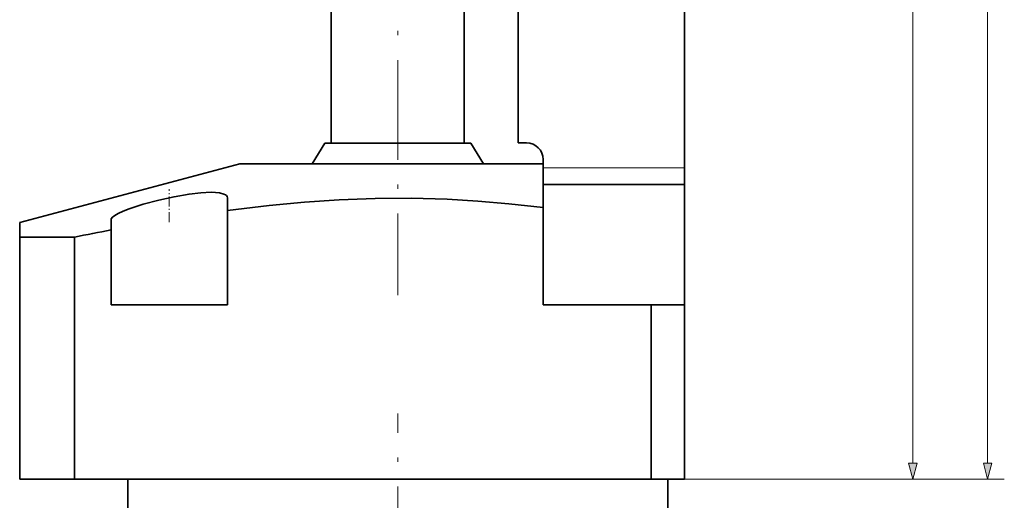
# Model space of a CAD drawing. Extents: x 15 to 585, y 15 to 405.
# Drawn here: x 198 to 317, y 122 to 180 of the extents above; entities that cross this region are included whole.
import ezdxf

# ---------------------------------------------------------------- set-up
doc = ezdxf.new("R2010")
doc.units = 0
doc.linetypes.add('DASHDOT', pattern=[18.5, 12, -3, 0.5, -3])

msp = doc.modelspace()

# ---------------------------------------------------------------- linework, layer by layer
at = {"color": 7, "lineweight": 13}
for p, q in [((314.79, 258.61), (314.79, 126.47)), ((305.78, 126.47), (305.78, 240.61)), ((278.3, 124.54), (316.79, 124.54)), ((280.3, 124.54), (307.78, 124.54))]:
    msp.add_line(p, q, dxfattribs=at)
at = {"color": 7, "linetype": 'DASHDOT', "lineweight": 13}
for p, q in [((243.8, 230.52), (243.8, 146.71)), ((243.8, 37.64), (243.8, 132.44))]:
    msp.add_line(p, q, dxfattribs=at)
at = {"color": 7, "lineweight": 35}
for p, q in [((235.8, 165.02), (235.8, 208.54)), ((251.8, 165.02), (251.8, 208.54)), ((258.3, 165.04), (258.3, 197.04)), ((278.3, 162.04), (278.3, 197.04)), ((224.8, 162.54), (198.3, 155.44)), ((261.3, 162.54), (227.13, 162.54)), ((198.3, 124.54), (198.3, 153.7)), ((204.89, 124.54), (204.89, 153.7)), ((274.3, 124.54), (274.3, 145.54)), ((278.3, 124.54), (278.3, 145.54)), ((204.89, 124.54), (274.3, 124.54)), ((211.3, 124.54), (272.32, 124.54)), ((211.3, 124.54), (211.3, 52.04)), ((276.3, 124.54), (276.3, 52.04))]:
    msp.add_line(p, q, dxfattribs=at)
at = {"color": 7, "lineweight": 35, "ltscale": 0.072892}
for p, q in [((235.02, 165.02), (233.49, 162.54)), ((252.58, 165.02), (254.11, 162.54))]:
    msp.add_line(p, q, dxfattribs=at)
at = {"color": 7, "lineweight": 35, "ltscale": 0.324567}
msp.add_line((248.01, 165.02), (235.02, 165.02), dxfattribs=at)
at = {"color": 7, "lineweight": 35, "ltscale": 0.114207}
msp.add_line((252.58, 165.02), (248.01, 165.02), dxfattribs=at)
at = {"color": 7, "lineweight": 35, "ltscale": 0.025}
for p, q in [((258.3, 165.04), (259.3, 165.04)), ((261.3, 162.04), (261.3, 163.04))]:
    msp.add_line(p, q, dxfattribs=at)
at = {"color": 7, "lineweight": 35, "ltscale": 0.058148}
msp.add_line((227.13, 162.54), (224.8, 162.54), dxfattribs=at)
at = {"color": 7, "lineweight": 35, "ltscale": 0.131862}
msp.add_line((261.3, 162.54), (261.3, 157.27), dxfattribs=at)
at = {"color": 7, "lineweight": 13, "ltscale": 0.425}
msp.add_line((261.3, 162.04), (278.3, 162.04), dxfattribs=at)
at = {"color": 7, "lineweight": 35, "ltscale": 0.05}
msp.add_line((278.3, 160.04), (278.3, 162.04), dxfattribs=at)
at = {"color": 7, "lineweight": 35, "ltscale": 0.425}
for p, q in [((261.3, 160.04), (278.3, 160.04)), ((261.3, 145.54), (278.3, 145.54))]:
    msp.add_line(p, q, dxfattribs=at)
at = {"color": 7, "lineweight": 35, "ltscale": 0.3625}
msp.add_line((278.3, 160.04), (278.3, 145.54), dxfattribs=at)
at = {"color": 7, "linetype": 'DASHDOT', "lineweight": 13, "ltscale": 0.100179}
msp.add_line((216.3, 155.48), (216.3, 159.48), dxfattribs=at)
at = {"color": 7, "lineweight": 35, "ltscale": 0.03906}
msp.add_line((223.3, 158.44), (223.3, 156.88), dxfattribs=at)
at = {"color": 7, "lineweight": 35, "ltscale": 0.283449}
msp.add_line((223.3, 145.54), (223.3, 156.88), dxfattribs=at)
at = {"color": 7, "lineweight": 35, "ltscale": 0.293138}
msp.add_line((261.3, 157.27), (261.3, 145.54), dxfattribs=at)
at = {"color": 7, "lineweight": 35, "ltscale": 0.042517}
msp.add_line((198.3, 153.74), (198.3, 155.44), dxfattribs=at)
at = {"color": 7, "lineweight": 35, "ltscale": 0.031291}
msp.add_line((209.3, 155.81), (209.3, 154.56), dxfattribs=at)
at = {"color": 7, "lineweight": 35, "ltscale": 0.225443}
msp.add_line((209.3, 145.54), (209.3, 154.56), dxfattribs=at)
at = {"color": 7, "lineweight": 35, "ltscale": 0.001025}
msp.add_line((198.3, 153.74), (198.3, 153.7), dxfattribs=at)
at = {"color": 7, "lineweight": 35, "ltscale": 0.164827}
for p, q in [((204.89, 153.7), (198.3, 153.7)), ((204.89, 124.54), (198.3, 124.54))]:
    msp.add_line(p, q, dxfattribs=at)
at = {"color": 7, "lineweight": 35, "ltscale": 0.35}
msp.add_line((223.3, 145.54), (209.3, 145.54), dxfattribs=at)
at = {"color": 7, "lineweight": 35, "ltscale": 0.325}
msp.add_line((274.3, 145.54), (261.3, 145.54), dxfattribs=at)
at = {"color": 7, "lineweight": 35, "ltscale": 0.1}
for p, q in [((278.3, 145.54), (274.3, 145.54)), ((278.3, 124.54), (274.3, 124.54))]:
    msp.add_line(p, q, dxfattribs=at)
at = {"color": 7, "lineweight": 35, "ltscale": 0.099464}
msp.add_line((272.32, 124.54), (276.3, 124.54), dxfattribs=at)
at = {"color": 7, "lineweight": 35}
for points in [[(209.3, 155.81), (209.32, 155.9), (209.46, 156.09), (209.75, 156.31), (210.16, 156.54), (210.77, 156.82), (211.49, 157.1), (213.18, 157.65), (215.06, 158.16), (216.88, 158.56), (218.68, 158.87), (220.08, 159.04), (221.33, 159.09), (221.88, 159.07), (222.35, 159.01), (222.86, 158.88), (223.05, 158.79), (223.19, 158.69), (223.27, 158.57), (223.3, 158.44)], [(261.3, 157.27), (257.17, 157.72), (253.43, 158.03), (249.73, 158.25), (245.4, 158.38), (241.08, 158.36), (236.75, 158.2), (232.56, 157.91), (228.33, 157.5), (223.3, 156.88)]]:
    msp.add_lwpolyline(points, dxfattribs=at)
at = {"color": 7, "lineweight": 13}
for points in [[(305.27, 126.47), (305.78, 124.54), (306.3, 126.47)], [(314.28, 126.47), (314.79, 124.54), (315.31, 126.47)]]:
    msp.add_lwpolyline(points, close=True, dxfattribs=at)
at = {"color": 7, "lineweight": 35}
for centre, radius, start, end in [((259.3, 163.04), 2, 0, 90), ((288.2, -261.4), 423.37, 100.7398, 101.3475)]:
    msp.add_arc(centre, radius, start, end, dxfattribs=at)
at = {"color": 7, "lineweight": 13}
for points in [[(305.27, 126.47), (305.78, 124.54), (305.27, 126.47), (306.3, 126.47)], [(314.28, 126.47), (314.79, 124.54), (314.28, 126.47), (315.31, 126.47)]]:
    msp.add_solid(points, dxfattribs=at)

doc.saveas('drawing.dxf')
